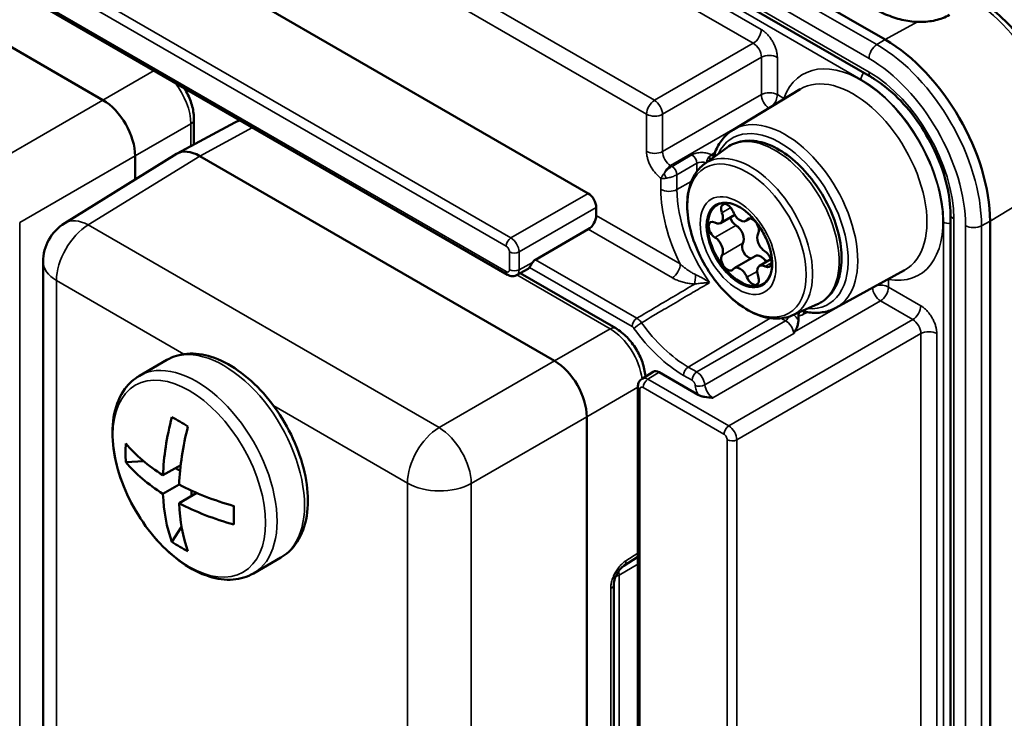
# Model space of a CAD drawing. Units: millimetres. Extents: x 449 to 2435, y 254 to 1675.
# Drawn here: x 2307 to 2350, y 679 to 709 of the extents above; entities that cross this region are included whole.
import ezdxf

# ---------------------------------------------------------------- set-up
doc = ezdxf.new("R2010")
doc.units = ezdxf.units.MM
doc.header["$LTSCALE"] = 5
doc.layers.add('Sichtbar (ISO)', color=7, linetype='Continuous', lineweight=50)
doc.layers.add('Sichtbar schmal (ISO)', color=7, linetype='Continuous', lineweight=35)

msp = doc.modelspace()

# ---------------------------------------------------------------- linework, layer by layer
at = {"layer": 'Sichtbar (ISO)'}
for p, q in [((2304.457, 717.221), (2331.45, 701.636)), ((2329.848, 714.816), (2343.866, 706.722)), ((2310.175, 705.724), (2294.619, 714.706)), ((2301.041, 713.586), (2327.919, 698.069)), ((2344.47, 708.378), (2341.145, 710.297)), ((2337.802, 704.422), (2340.744, 706.206)), ((2314.167, 704.883), (2314.167, 703.776)), ((2315.962, 704.742), (2313.435, 703.383)), ((2336.54, 702.917), (2337.538, 703.646)), ((2313.401, 703.363), (2308.503, 700.334)), ((2311.589, 702.243), (2311.589, 703.275)), ((2329.975, 694.292), (2314.418, 703.274)), ((2336.945, 703.239), (2336.945, 703.239)), ((2331.804, 701.024), (2331.804, 700.67)), ((2337.874, 700.692), (2337.254, 700.334)), ((2347.33, 700.722), (2347.33, 651.732)), ((2338.542, 700.54), (2338.356, 700.433)), ((2349.066, 651.427), (2349.066, 700.417)), ((2329.138, 698.73), (2331.45, 700.065)), ((2338.775, 698.89), (2337.856, 698.36)), ((2307.555, 698.633), (2307.554, 662.091)), ((2339.46, 698.748), (2338.958, 698.458)), ((2328.818, 698.327), (2328.309, 698.053)), ((2328.468, 698.139), (2332.656, 695.721)), ((2342.307, 696.62), (2345.323, 698.276)), ((2340.371, 696.28), (2341.502, 696.78)), ((2340.667, 696.074), (2340.667, 696.282)), ((2311.776, 693.641), (2312.979, 694.336)), ((2333.812, 693.512), (2334.304, 693.816)), ((2336.269, 692.806), (2334.558, 693.794)), ((2333.63, 693.167), (2333.63, 656.232)), ((2331.388, 655.1), (2331.389, 691.843)), ((2311.969, 689.892), (2311.183, 689.852)), ((2313.585, 689.729), (2312.809, 689.281)), ((2313.558, 689.481), (2313.357, 689.597)), ((2313.516, 688.873), (2312.809, 688.464)), ((2314.292, 688.504), (2313.516, 688.056)), ((2314.064, 688.373), (2314.064, 688.605)), ((2313.198, 686.362), (2313.625, 687.023)), ((2316.775, 684.981), (2317.979, 685.676)), ((2333.017, 685.314), (2333.63, 685.706)), ((2332.577, 684.519), (2332.577, 664.078))]:
    msp.add_line(p, q, dxfattribs=at)
msp.add_arc((2309.555, 698.633), 2, 121.7312, 179.9995, dxfattribs=at)
for centre, major_axis, ratio, start_param, end_param in [((2344.47, 703.07), (-3.25, 5.629), 0.57735, 3.926991, 5.497787), ((2310.175, 704.091), (1, -1.732), 0.577526, 0.78555, 2.356042), ((2313.667, 704.883), (0.5, 0), 0.57735, 0, 0.00006), ((2316.936, 702.995), (-0.987, 1.739), 0.577345, 6.270064, 6.270097), ((2314.418, 701.64), (1, -1.733), 0.577181, 2.356352, 3.159041), ((2331.45, 701.228), (0.25, -0.433), 0.577526, 0.78555, 2.356042), ((2338.106, 699.396), (-1, 1.732), 0.57735, 5.509612, 10.198351), ((2337.558, 700.809), (-0.2, 0.346), 0.57735, 4.460336, 7.582436), ((2331.444, 700.469), (0.257, 0.429), 0.587337, 3.953481, 5.506824), ((2337.004, 700.767), (0.25, -0.433), 0.57735, 5.507534, 7.582436), ((2337.929, 700.56), (0.2, -0.346), 0.57735, 4.347954, 5.488041), ((2338.106, 700.866), (0.25, -0.433), 0.57735, 4.460336, 6.535238), ((2338.654, 700.176), (0.2, -0.346), 0.57735, 0.271546, 3.393646), ((2337.01, 700.029), (-0.2, 0.346), 0.57735, 5.507534, 8.629633), ((2337.923, 699.828), (0.25, -0.433), 0.57735, 0.271546, 2.346448), ((2337.004, 699.298), (0.25, -0.433), 0.57735, 0.271546, 2.346448), ((2339.208, 699.495), (-0.25, 0.433), 0.57735, 0.271546, 2.346448), ((2338.477, 699.147), (-0.2, 0.346), 0.57735, 0.271546, 2.762243), ((2337.558, 698.617), (-0.2, 0.346), 0.57735, 0.271546, 3.393646), ((2339.025, 698.457), (-0.25, 0.433), 0.57735, 4.780738, 6.283185), ((2339.202, 698.763), (0.2, -0.346), 0.57735, 5.507534, 8.629633), ((2329.142, 698.487), (0.154, 0.257), 0.587337, 0.811888, 1.47647), ((2338.106, 697.927), (-0.25, 0.433), 0.57735, 4.460336, 6.535238), ((2339.208, 698.025), (-0.25, 0.433), 0.57735, 5.507534, 7.582436), ((2328.572, 698.763), (0.25, -0.433), 0.577174, 6.265737, 6.579582), ((2338.654, 697.984), (0.2, -0.346), 0.57735, 4.460336, 7.582436), ((2332.406, 695.288), (0.25, 0.433), 0.57735, 6.283138, 6.283195), ((2329.974, 692.659), (1, -1.732), 0.577532, 0.785556, 2.356047), ((2334.558, 693.386), (-0.25, 0.433), 0.577174, 5.497939, 6.300633), ((2320.05, 693.053), (-5.127, -8.88), 0.57735, 5.164955, 5.448992), ((2318.739, 689.597), (8.536, -4.37), 0.071154, 4.042948, 4.147274), ((2320.757, 692.645), (-5.127, -8.88), 0.57735, 5.164955, 5.448992), ((2320.723, 690.743), (-9.481, -1.437), 0.813393, 6.108375, 6.212701), ((2320.404, 693.257), (10.253, 0), 0.577344, 3.594174, 3.878211), ((2320.404, 692.441), (10.253, 0), 0.577344, 3.594174, 3.878211), ((2320.404, 693.257), (10.253, 0), 0.577344, 3.975781, 4.259818), ((2320.05, 693.053), (-5.127, -8.88), 0.57735, 5.546561, 5.830598), ((2320.404, 692.441), (10.253, 0), 0.577344, 3.975781, 4.259818), ((2320.757, 692.645), (-5.127, -8.88), 0.57735, 5.546561, 5.830598), ((2316.755, 693.034), (-0.484, -9.577), 0.071158, 5.277496, 5.381823), ((2318.739, 694.179), (-5.985, -7.493), 0.813389, 0.07049, 0.174816), ((2332.077, 684.519), (0.5, 0), 0.577344, 0, 0.000023)]:
    msp.add_ellipse(centre, major_axis=major_axis, ratio=ratio, start_param=start_param, end_param=end_param, dxfattribs=at)
for points, knots in [([(2352.655, 702.716), (2352.655, 703.263), (2352.581, 703.843), (2352.296, 705.02), (2352.085, 705.618), (2351.548, 706.781), (2351.222, 707.345), (2350.484, 708.392), (2350.071, 708.873), (2349.274, 709.633), (2348.897, 709.932), (2348.513, 710.18)], [0, 0, 0, 0, 0.314159, 0.314159, 0.628319, 0.628319, 0.942478, 0.942478, 1.256637, 1.256637, 1.513727, 1.513727, 1.513727, 1.513727]), ([(2343.866, 709.793), (2344.102, 709.657), (2344.34, 709.54), (2344.816, 709.35), (2345.054, 709.277), (2345.528, 709.176), (2345.763, 709.15), (2346.224, 709.147), (2346.451, 709.172), (2346.886, 709.275), (2347.095, 709.353), (2347.29, 709.457)], [4.712389, 4.712389, 4.712389, 4.712389, 4.8657651, 4.8657651, 5.0191413, 5.0191413, 5.1725175, 5.1725175, 5.3258937, 5.3258937, 5.4792698, 5.4792698, 5.4792698, 5.4792698]), ([(2347.33, 700.722), (2347.33, 701.11), (2347.279, 701.538), (2347.07, 702.43), (2346.913, 702.894), (2346.504, 703.808), (2346.253, 704.258), (2345.683, 705.094), (2345.365, 705.479), (2344.698, 706.143), (2344.351, 706.422), (2343.961, 706.666), (2343.914, 706.695), (2343.866, 706.722)], [0, 0, 0, 0, 0.302283, 0.302283, 0.607428, 0.607428, 0.914981, 0.914981, 1.222719, 1.222719, 1.528342, 1.528342, 1.570796, 1.570796, 1.570796, 1.570796]), ([(2313.746, 706.251), (2313.749, 706.247), (2313.751, 706.244), (2313.864, 706.058), (2313.958, 705.861), (2314.095, 705.467), (2314.14, 705.266), (2314.164, 705.009), (2314.167, 704.945), (2314.167, 704.883)], [0.1333627, 0.1333627, 0.1333627, 0.1333627, 0.1346054, 0.1346054, 0.1987296, 0.1987296, 0.2625733, 0.2625733, 0.2837748, 0.2837748, 0.2837748, 0.2837748]), ([(2337.802, 704.422), (2337.72, 704.373), (2337.642, 704.316), (2337.496, 704.19), (2337.428, 704.121), (2337.303, 703.971), (2337.245, 703.89), (2337.141, 703.72), (2337.094, 703.629), (2337.011, 703.44), (2336.976, 703.342), (2336.945, 703.239)], [2.3685374, 2.3685374, 2.3685374, 2.3685374, 2.4660573, 2.4660573, 2.5635771, 2.5635771, 2.661097, 2.661097, 2.7586169, 2.7586169, 2.8561368, 2.8561368, 2.8561368, 2.8561368]), ([(2337.538, 703.646), (2337.738, 703.791), (2337.972, 703.886), (2338.482, 703.966), (2338.757, 703.948), (2339.342, 703.799), (2339.652, 703.659), (2340.265, 703.268), (2340.568, 703.016), (2341.131, 702.428), (2341.391, 702.095), (2341.843, 701.379), (2342.036, 700.999), (2342.338, 700.225), (2342.446, 699.832), (2342.565, 699.07), (2342.575, 698.701), (2342.488, 698.024), (2342.392, 697.715), (2342.098, 697.212), (2341.907, 697.011), (2341.621, 696.837), (2341.563, 696.807), (2341.502, 696.78)], [0.723495, 0.723495, 0.723495, 0.723495, 1.004335, 1.004335, 1.297793, 1.297793, 1.621581, 1.621581, 1.95448, 1.95448, 2.285735, 2.285735, 2.615608, 2.615608, 2.946055, 2.946055, 3.278547, 3.278547, 3.608915, 3.608915, 3.913903, 3.913903, 3.988894, 3.988894, 3.988894, 3.988894]), ([(2340.371, 696.28), (2340.152, 696.183), (2339.909, 696.139), (2339.384, 696.154), (2339.1, 696.222), (2338.514, 696.467), (2338.211, 696.653), (2337.63, 697.12), (2337.352, 697.403), (2336.848, 698.032), (2336.622, 698.379), (2336.244, 699.103), (2336.091, 699.48), (2335.873, 700.232), (2335.808, 700.606), (2335.777, 701.317), (2335.812, 701.654), (2335.987, 702.248), (2336.124, 702.508), (2336.382, 702.789), (2336.458, 702.857), (2336.54, 702.917)], [3.988894, 3.988894, 3.988894, 3.988894, 4.26861, 4.26861, 4.575849, 4.575849, 4.906546, 4.906546, 5.23949, 5.23949, 5.570312, 5.570312, 5.900547, 5.900547, 6.232216, 6.232216, 6.565559, 6.565559, 6.888718, 6.888718, 7.00668, 7.00668, 7.00668, 7.00668]), ([(2338.073, 701.048), (2338.207, 700.971), (2338.347, 700.867), (2338.62, 700.614), (2338.753, 700.464), (2338.997, 700.133), (2339.108, 699.951), (2339.294, 699.576), (2339.369, 699.382), (2339.475, 699.007), (2339.506, 698.825), (2339.519, 698.619), (2339.52, 698.58), (2339.52, 698.541)], [1.570798, 1.570798, 1.570798, 1.570798, 1.865258, 1.865258, 2.164092, 2.164092, 2.466437, 2.466437, 2.769225, 2.769225, 3.069227, 3.069227, 3.141591, 3.141591, 3.141591, 3.141591]), ([(2328.884, 698.39), (2328.893, 698.405), (2328.903, 698.422), (2328.925, 698.463), (2328.94, 698.491), (2328.972, 698.547), (2328.988, 698.576), (2329.006, 698.601)], [0.26075126, 0.26075126, 0.26075126, 0.26075126, 0.26839513, 0.26839513, 0.2780805, 0.2780805, 0.28722009, 0.28722009, 0.28722009, 0.28722009]), ([(2328.309, 698.053), (2328.273, 698.034), (2328.233, 698.021), (2328.153, 698.007), (2328.112, 698.008), (2328.03, 698.02), (2327.989, 698.033), (2327.94, 698.057), (2327.929, 698.063), (2327.919, 698.069)], [0.00000288, 0.00000288, 0.00000288, 0.00000288, 0.01264573, 0.01264573, 0.02521044, 0.02521044, 0.03850043, 0.03850043, 0.04221195, 0.04221195, 0.04221195, 0.04221195]), ([(2340.667, 696.282), (2340.667, 696.319), (2340.672, 696.352), (2340.686, 696.397), (2340.691, 696.411), (2340.697, 696.424)], [0.000001, 0.000001, 0.000001, 0.000001, 0.01338148, 0.01338148, 0.02006992, 0.02006992, 0.02006992, 0.02006992]), ([(2340.922, 696.454), (2340.915, 696.456), (2340.91, 696.455), (2340.908, 696.455), (2340.908, 696.455), (2340.908, 696.455)], [0, 0, 0, 0, 0.008885212, 0.008885212, 0.009919668, 0.009919668, 0.009919668, 0.009919668]), ([(2340.922, 696.454), (2341.021, 696.433), (2341.119, 696.418), (2341.315, 696.401), (2341.412, 696.398), (2341.602, 696.407), (2341.696, 696.417), (2341.879, 696.452), (2341.969, 696.476), (2342.142, 696.538), (2342.226, 696.576), (2342.307, 696.62)], [5.0191678, 5.0191678, 5.0191678, 5.0191678, 5.1124231, 5.1124231, 5.2056784, 5.2056784, 5.2989337, 5.2989337, 5.3921889, 5.3921889, 5.4854442, 5.4854442, 5.4854442, 5.4854442]), ([(2340.667, 696.074), (2340.667, 696.026), (2340.659, 695.973), (2340.633, 695.863), (2340.613, 695.805), (2340.56, 695.676), (2340.525, 695.605), (2340.5, 695.563)], [-0.03737502, -0.03737502, -0.03737502, -0.03737502, -0.02634213, -0.02634213, -0.01480436, -0.01480436, -0.00000101, -0.00000101, -0.00000101, -0.00000101]), ([(2332.656, 695.721), (2332.831, 695.62), (2333.001, 695.484), (2333.301, 695.174), (2333.437, 694.997), (2333.663, 694.626), (2333.757, 694.429), (2333.894, 694.035), (2333.939, 693.834), (2333.959, 693.629), (2333.96, 693.616), (2333.961, 693.604)], [0, 0, 0, 0, 0.0684822, 0.0684822, 0.1346053, 0.1346053, 0.1987295, 0.1987295, 0.2625733, 0.2625733, 0.2666786, 0.2666786, 0.2666786, 0.2666786]), ([(2312.979, 694.336), (2313.248, 694.491), (2313.553, 694.582), (2314.213, 694.633), (2314.57, 694.584), (2315.321, 694.348), (2315.716, 694.144), (2316.489, 693.604), (2316.866, 693.263), (2317.557, 692.487), (2317.871, 692.053), (2318.409, 691.132), (2318.633, 690.647), (2318.97, 689.667), (2319.083, 689.173), (2319.182, 688.22), (2319.167, 687.76), (2318.995, 686.929), (2318.84, 686.555), (2318.438, 686.012), (2318.224, 685.817), (2317.979, 685.676)], [5.497792, 5.497792, 5.497792, 5.497792, 5.767114, 5.767114, 6.059702, 6.059702, 6.387916, 6.387916, 6.725037, 6.725037, 7.059698, 7.059698, 7.392952, 7.392952, 7.727468, 7.727468, 8.064534, 8.064534, 8.39367, 8.39367, 8.639385, 8.639385, 8.639385, 8.639385]), ([(2316.775, 684.981), (2316.506, 684.825), (2316.201, 684.735), (2315.541, 684.684), (2315.185, 684.733), (2314.433, 684.969), (2314.038, 685.173), (2313.265, 685.713), (2312.888, 686.054), (2312.197, 686.829), (2311.883, 687.264), (2311.346, 688.185), (2311.121, 688.67), (2310.784, 689.65), (2310.671, 690.144), (2310.572, 691.097), (2310.587, 691.557), (2310.759, 692.388), (2310.914, 692.762), (2311.316, 693.305), (2311.53, 693.499), (2311.776, 693.641)], [2.3562, 2.3562, 2.3562, 2.3562, 2.625521, 2.625521, 2.91811, 2.91811, 3.246323, 3.246323, 3.583444, 3.583444, 3.918105, 3.918105, 4.251359, 4.251359, 4.585875, 4.585875, 4.922941, 4.922941, 5.252078, 5.252078, 5.497792, 5.497792, 5.497792, 5.497792]), ([(2333.63, 693.167), (2333.63, 693.221), (2333.64, 693.275), (2333.676, 693.371), (2333.703, 693.414), (2333.758, 693.474), (2333.784, 693.495), (2333.812, 693.512)], [0, 0, 0, 0, 0.01679964, 0.01679964, 0.03196419, 0.03196419, 0.04215477, 0.04215477, 0.04215477, 0.04215477]), ([(2336.916, 692.677), (2336.901, 692.678), (2336.896, 692.679), (2336.793, 692.686), (2336.677, 692.693), (2336.509, 692.722), (2336.454, 692.734), (2336.354, 692.765), (2336.308, 692.783), (2336.269, 692.806)], [-0.07280239, -0.07280239, -0.07280239, -0.07280239, -0.06907474, -0.06907474, -0.03416247, -0.03416247, -0.01661248, -0.01661248, -0.000001, -0.000001, -0.000001, -0.000001]), ([(2333.017, 685.314), (2332.993, 685.299), (2332.965, 685.278), (2332.906, 685.226), (2332.875, 685.194), (2332.813, 685.121), (2332.781, 685.077), (2332.72, 684.982), (2332.692, 684.93), (2332.643, 684.825), (2332.623, 684.77), (2332.594, 684.669), (2332.585, 684.621), (2332.578, 684.558), (2332.577, 684.537), (2332.577, 684.519)], [0, 0, 0, 0, 0.0146378, 0.0146378, 0.0296307, 0.0296307, 0.0460702, 0.0460702, 0.0635287, 0.0635287, 0.0813326, 0.0813326, 0.098607, 0.098607, 0.1082661, 0.1082661, 0.1082661, 0.1082661])]:
    msp.add_open_spline(points, degree=3, knots=knots, dxfattribs=at)
for points in [[(2315.962, 704.742), (2316.038, 704.782), (2316.118, 704.813), (2316.202, 704.833)], [(2340.5, 695.563), (2340.493, 695.551), (2340.479, 695.528), (2340.465, 695.503), (2340.458, 695.49)]]:
    msp.add_open_spline(points, degree=3, dxfattribs=at)
at = {"layer": 'Sichtbar schmal (ISO)'}
for p, q in [((2315.603, 715.733), (2334.011, 705.105)), ((2316.646, 715.94), (2334.358, 705.714)), ((2327.857, 699.317), (2300.979, 714.834)), ((2328.065, 699.682), (2301.187, 715.2)), ((2329.999, 714.897), (2343.763, 706.951)), ((2339.035, 708.822), (2329.229, 714.483)), ((2343.409, 706.632), (2329.53, 714.645)), ((2338.687, 708.213), (2328.503, 714.093)), ((2300.979, 713.724), (2327.857, 698.206)), ((2344.107, 708.157), (2340.522, 710.227)), ((2343.763, 707.55), (2339.442, 710.045)), ((2345.884, 709.151), (2344.47, 708.378)), ((2344.47, 708.378), (2344.107, 708.157)), ((2334.358, 705.714), (2338.687, 708.213)), ((2334.711, 705.101), (2339.041, 707.601)), ((2339.041, 705.968), (2339.041, 707.601)), ((2339.742, 705.964), (2339.742, 707.597)), ((2310.175, 705.724), (2312.417, 707.018)), ((2334.711, 703.468), (2339.041, 705.968)), ((2340.025, 705.8), (2339.742, 705.964)), ((2305.114, 702.802), (2310.175, 705.724)), ((2334.011, 705.105), (2334.011, 703.472)), ((2334.711, 705.101), (2334.711, 703.468)), ((2311.589, 703.275), (2314.027, 704.682)), ((2314.027, 704.682), (2314.027, 703.701)), ((2316.74, 704.523), (2314.418, 703.274)), ((2335.065, 702.856), (2338.277, 704.711)), ((2306.528, 700.353), (2311.589, 703.275)), ((2314.418, 703.274), (2309.53, 700.252)), ((2335.127, 702.82), (2336, 703.324)), ((2335.065, 702.856), (2335.127, 702.82)), ((2335.339, 702.453), (2336.212, 702.957)), ((2336.212, 702.592), (2336.212, 702.957)), ((2334.638, 702.298), (2334.638, 701.806)), ((2335.339, 702.453), (2335.339, 701.803)), ((2352.518, 702.517), (2349.066, 700.417)), ((2335.339, 701.803), (2335.969, 702.154)), ((2328.065, 699.682), (2331.45, 701.636)), ((2328.418, 699.07), (2331.804, 701.024)), ((2337.312, 700.79), (2337.697, 701.013)), ((2331.804, 700.67), (2335.487, 698.543)), ((2306.528, 663.81), (2306.528, 700.353)), ((2324.913, 691.37), (2309.53, 700.252)), ((2337.007, 699.704), (2337.926, 700.235)), ((2338.41, 700.482), (2338.51, 700.54)), ((2347.024, 653.014), (2347.024, 700.371)), ((2347.477, 700.518), (2347.477, 651.528)), ((2347.996, 651.228), (2347.996, 700.218)), ((2349.066, 700.417), (2348.694, 700.213)), ((2348.694, 651.223), (2348.694, 700.213)), ((2331.45, 700.065), (2335.14, 697.934)), ((2337.312, 698.919), (2338.231, 699.45)), ((2327.998, 698.288), (2327.998, 699.072)), ((2328.418, 698.285), (2328.418, 699.07)), ((2328.418, 698.285), (2329.006, 698.601)), ((2329.138, 698.73), (2333.584, 696.163)), ((2339.205, 698.435), (2339.485, 698.597)), ((2328.323, 698.061), (2332.412, 695.7)), ((2328.884, 698.39), (2333.375, 695.798)), ((2338.41, 697.958), (2338.855, 698.215)), ((2308.141, 697.817), (2308.14, 661.274)), ((2313.727, 694.591), (2308.141, 697.817)), ((2344.612, 697.529), (2344.612, 697.856)), ((2346.026, 696.712), (2344.612, 697.529)), ((2336.916, 692.677), (2344.264, 696.92)), ((2340.5, 695.563), (2342.794, 696.887)), ((2345.679, 696.103), (2344.264, 696.92)), ((2335.839, 694.024), (2339.426, 696.167)), ((2336.213, 693.808), (2340.106, 696.055)), ((2345.679, 696.103), (2337.611, 691.445)), ((2340.106, 696.055), (2339.927, 696.158)), ((2329.975, 694.292), (2332.412, 695.7)), ((2336.564, 693.242), (2340.458, 695.49)), ((2346.032, 695.491), (2337.964, 690.833)), ((2346.032, 658.237), (2346.032, 695.491)), ((2346.733, 658.233), (2346.733, 695.488)), ((2324.913, 691.37), (2329.975, 694.292)), ((2334.068, 693.491), (2334.558, 693.794)), ((2335.631, 693.658), (2336.005, 693.442)), ((2335.839, 694.024), (2336.213, 693.808)), ((2337.611, 691.445), (2334.068, 693.491)), ((2331.389, 691.843), (2333.63, 693.137)), ((2333.718, 693.044), (2333.718, 656.109)), ((2337.402, 691.08), (2333.86, 693.126)), ((2323.524, 688.935), (2317.662, 692.32)), ((2326.327, 688.921), (2331.389, 691.843)), ((2337.544, 653.901), (2337.544, 690.835)), ((2337.964, 653.899), (2337.964, 690.833)), ((2323.523, 652.393), (2323.524, 688.935)), ((2326.327, 652.378), (2326.327, 688.921)), ((2333.107, 685.535), (2333.63, 685.869)), ((2333.63, 685.38), (2332.803, 684.902)), ((2332.802, 664.49), (2332.803, 684.902)), ((2332.437, 684.318), (2332.436, 663.878))]:
    msp.add_line(p, q, dxfattribs=at)
for centre, major_axis, ratio, start_param, end_param in [((2348.015, 705.117), (3.184, -5.515), 0.57735, 0.785398, 2.276412), ((2338.681, 708.618), (-0.25, -0.433), 0.57735, 0.802851, 2.356194), ((2338.681, 707.801), (0.25, -0.433), 0.598026, 0.78555, 2.356042), ((2344.116, 707.754), (0.25, 0.433), 0.57735, 0.811578, 2.356195), ((2344.107, 702.861), (-3.243, 5.618), 0.57735, 3.926991, 5.497787), ((2339.388, 707.393), (-0.5, 0), 0.57735, 3.92699, 5.480334), ((2343.409, 702.458), (-2.539, 4.398), 0.57735, 2.697689, 6.727089), ((2343.763, 702.662), (-2.993, 5.185), 0.57735, 3.926991, 5.497787), ((2343.062, 702.257), (-2.289, 3.965), 0.57735, 3.12925, 6.295528), ((2343.621, 706.755), (0.15, 0.26), 0.57735, 1.251365, 2.356195), ((2343.409, 702.458), (-2.556, 4.427), 0.57735, 3.926991, 5.497787), ((2343.763, 702.662), (2.626, -4.549), 0.57735, 0.785398, 2.356194), ((2344.116, 707.155), (-0.25, -0.433), 0.57735, 5.497789, 6.283185), ((2312.607, 705.495), (1, -1.732), 0.582376, 0.785435, 1.820481), ((2339.388, 705.76), (-0.5, 0), 0.57735, 3.926991, 5.480334), ((2339.388, 705.76), (-0.25, 0.433), 0.557025, 0.78555, 2.281613), ((2339.388, 705.76), (-0.25, -0.433), 0.57735, 1.210469, 2.356194), ((2334.364, 705.309), (-0.25, -0.433), 0.57735, 3.944444, 5.497787), ((2334.364, 705.309), (0.25, -0.433), 0.557025, 0.78555, 2.356042), ((2313.667, 704.883), (0.5, 0), 0.57735, 5.51524, 6.283185), ((2334.364, 705.309), (-0.5, 0), 0.57735, 0.785398, 2.338741), ((2340.082, 700.537), (-2.253, 3.902), 0.57735, 3.12925, 6.295528), ((2316.936, 702.995), (-0.987, 1.739), 0.577345, 6.03698, 6.270064), ((2339.874, 700.417), (2.103, -3.642), 0.57735, 5.907605, 9.800359), ((2339.643, 700.284), (-1.986, 3.439), 0.57735, 3.079689, 6.345089), ((2334.364, 703.676), (-0.5, 0), 0.57735, 0.785381, 2.338741), ((2335.071, 703.268), (0.25, -0.433), 0.598026, 3.927143, 5.497635), ((2336.004, 703.082), (0.15, -0.26), 0.557025, 0.78555, 2.356042), ((2338.574, 699.667), (-1.92, 3.325), 0.57735, 3.079689, 6.345089), ((2336.845, 703.086), (-0.15, -0.26), 0.57735, 4.081825, 5.409941), ((2336.78, 703.532), (0.204, -0.22), 0.543529, 5.379416, 6.129117), ((2336.834, 703.573), (0.157, -0.256), 0.574583, 5.482822, 6.128497), ((2335.071, 702.451), (-0.25, -0.433), 0.57735, 3.944444, 4.901229), ((2335.131, 702.577), (0.15, -0.26), 0.557025, 0.78555, 2.356042), ((2336.421, 702.832), (0.3, 0.009), 0.597135, 0.843574, 2.320036), ((2334.954, 702.476), (0.15, -0.26), 0.486103, 4.303886, 5.120924), ((2338.459, 699.6), (2.702, -4.68), 0.57735, 3.926991, 4.606594), ((2334.992, 702.011), (-0.5, 0), 0.57735, 0.785398, 2.338741), ((2338.807, 699.801), (2.452, -4.247), 0.57735, 3.926991, 4.871703), ((2338.02, 699.347), (-1.174, 2.033), 0.57735, 3.926991, 7.068583), ((2338.073, 699.377), (-1.023, 1.773), 0.57735, 5.497787, 8.63938), ((2347.83, 700.722), (-0.5, 0), 0.57735, 0, 0.785397), ((2309.555, 698.633), (1, 1.732), 0.57735, 0.802841, 2.356184), ((2309.555, 698.633), (-1.052, 1.701), 0.577181, 5.480496, 6.283185), ((2338.02, 699.347), (-1.174, 2.033), 0.57735, 0.785398, 2.356194), ((2347.236, 700.493), (0.3, 0), 0.57735, 3.926991, 5.03182), ((2348.35, 700.422), (0.5, 0), 0.57735, 3.92699, 5.471607), ((2328.069, 699.439), (0.15, 0.26), 0.57735, 0.802851, 2.356194), ((2327.857, 699.153), (-0.1, 0.173), 0.57735, 3.926963, 5.497815), ((2328.069, 699.276), (-0.25, 0.433), 0.565197, 3.927116, 5.497663), ((2328.21, 699.194), (0.3, 0), 0.57735, 3.926999, 5.480334), ((2309.555, 698.633), (-2, 0), 0.577344, 0, 0.785403), ((2335.134, 698.339), (0.25, 0.433), 0.577353, 3.944445, 5.497789), ((2338.073, 699.377), (1.023, -1.773), 0.57735, 5.497787, 7.068583), ((2327.857, 698.369), (0.1, -0.173), 0.57735, 5.497759, 7.068612), ((2328.069, 698.328), (-0.15, -0.26), 0.57735, 5.497799, 6.283169), ((2328.21, 698.41), (0.3, 0), 0.57735, 3.926991, 5.480334), ((2328.069, 698.492), (0.242, -0.437), 0.577287, 6.276302, 7.078928), ((2336.114, 698.066), (0.024, 0.499), 0.087997, 3.772235, 4.738651), ((2338.02, 699.347), (1.174, -2.033), 0.57735, 5.497787, 7.068583), ((2344.258, 697.325), (-0.5, 0), 0.57735, 3.926991, 5.072716), ((2344.258, 697.325), (-0.25, 0.433), 0.557025, 0.859979, 2.356042), ((2344.258, 697.325), (-0.25, -0.433), 0.57735, 0.802851, 2.356194), ((2345.673, 696.508), (-0.25, -0.433), 0.57735, 0.802851, 2.356194), ((2340.102, 696.298), (-0.15, -0.26), 0.57735, 0.802851, 1.671716), ((2341.088, 696.206), (-0.143, 0.264), 0.574557, 0.154726, 0.800365), ((2333.587, 695.92), (-0.15, -0.26), 0.57735, 3.944444, 5.497778), ((2333.67, 695.842), (-0.244, -0.174), 0.133029, 4.108007, 5.66135), ((2333.587, 695.757), (0.253, -0.431), 0.569323, 1.730975, 2.352658), ((2335.839, 698.088), (2.489, -4.311), 0.57735, 4.876045, 5.497787), ((2340.103, 695.645), (-0.25, 0.433), 0.589366, 4.039259, 5.498194), ((2345.672, 695.692), (0.25, -0.433), 0.598026, 0.78555, 2.356043), ((2332.406, 695.288), (0.25, 0.433), 0.57735, 0.000005, 0.767935), ((2332.406, 694.063), (1, -1.732), 0.582382, 0.939493, 2.356179), ((2335.631, 697.967), (2.639, -4.57), 0.57735, 4.876045, 5.497787), ((2346.38, 695.284), (-0.5, 0), 0.57735, 3.92698, 5.480334), ((2315.479, 690.006), (2.5, -4.33), 0.577356, 0, 3.141593), ((2314.276, 689.311), (2.5, -4.33), 0.577356, 6.283185, 9.424778), ((2335.843, 693.781), (-0.15, -0.26), 0.57735, 3.944444, 5.497787), ((2336.217, 693.565), (-0.15, -0.26), 0.57735, 3.944444, 5.497773), ((2336.217, 693.402), (0.25, -0.433), 0.565197, 0.898097, 2.356089), ((2334.072, 693.085), (-0.258, 0.428), 0.577287, 5.487443, 6.290068), ((2334.072, 693.248), (0.15, 0.26), 0.57735, 0.802851, 2.356187), ((2336.358, 693.339), (-0.299, -0.028), 0.508827, 0.735097, 2.286591), ((2336.92, 693.088), (0.25, -0.433), 0.589359, 4.039256, 5.49821), ((2333.93, 693.167), (-0.3, 0), 0.57735, 0.000025, 0.785398), ((2333.86, 692.962), (-0.1, 0.173), 0.57735, 5.497759, 7.068612), ((2324.938, 689.752), (1, 1.732), 0.57735, 0.802841, 2.356184), ((2324.938, 689.752), (1, -1.732), 0.557031, 0.785556, 2.356047), ((2337.615, 691.203), (0.15, 0.26), 0.57735, 0.802851, 2.356194), ((2337.402, 690.917), (-0.1, 0.173), 0.57735, 3.926963, 5.497815), ((2337.615, 691.039), (-0.25, 0.433), 0.565197, 3.927115, 5.497662), ((2337.756, 690.958), (0.3, 0), 0.57735, 3.927003, 5.480334), ((2324.938, 689.752), (2, 0), 0.577344, 3.926996, 5.480339), ((2332.748, 685.736), (0.269, -0.421), 0.566841, 0.000004, 0.759416), ((2332.449, 685.107), (0.25, -0.433), 0.577356, 0.785403, 1.1684), ((2332.449, 685.107), (-0.5, 0), 0.577344, 1.989744, 2.3562), ((2332.077, 684.519), (0.5, 0), 0.577344, 5.515246, 6.283185)]:
    msp.add_ellipse(centre, major_axis=major_axis, ratio=ratio, start_param=start_param, end_param=end_param, dxfattribs=at)
for centre, major_axis, ratio in [((2338.404, 699.568), (-1.839, 3.186), 0.57735), ((2313.962, 689.13), (2.365, -4.097), 0.577356)]:
    msp.add_ellipse(centre, major_axis=major_axis, ratio=ratio, dxfattribs=at)
for points in [[(2339.742, 707.597), (2339.742, 707.644), (2339.735, 707.74), (2339.703, 707.897), (2339.651, 708.059), (2339.579, 708.219), (2339.49, 708.373), (2339.386, 708.516), (2339.273, 708.641), (2339.154, 708.745), (2339.075, 708.799), (2339.035, 708.822)], [(2340.025, 705.8), (2340.03, 705.793), (2340.035, 705.786), (2340.04, 705.779)], [(2340.025, 705.8), (2340.027, 705.791), (2340.029, 705.782), (2340.031, 705.773)], [(2334.011, 703.472), (2334.011, 703.423), (2334.018, 703.324), (2334.051, 703.161), (2334.108, 702.992), (2334.186, 702.825), (2334.282, 702.666), (2334.393, 702.521), (2334.514, 702.395), (2334.596, 702.328), (2334.638, 702.298)], [(2337.013, 703.438), (2336.955, 703.402), (2336.896, 703.367), (2336.838, 703.331)], [(2334.638, 702.298), (2334.649, 702.318), (2334.675, 702.361), (2334.723, 702.433), (2334.759, 702.486), (2334.779, 702.512)], [(2334.898, 702.305), (2334.93, 702.311), (2334.996, 702.324), (2335.093, 702.35), (2335.185, 702.381), (2335.268, 702.415), (2335.317, 702.44), (2335.339, 702.453)], [(2336.158, 698.077), (2336.217, 698.051), (2336.341, 697.989), (2336.547, 697.872), (2336.697, 697.78), (2336.775, 697.729)], [(2336.12, 697.662), (2336.184, 697.672), (2336.318, 697.69), (2336.537, 697.713), (2336.694, 697.725), (2336.775, 697.729)], [(2344.612, 697.856), (2344.605, 697.863), (2344.598, 697.869), (2344.591, 697.874)], [(2344.612, 697.856), (2344.608, 697.864), (2344.605, 697.872), (2344.601, 697.88)], [(2346.733, 695.488), (2346.733, 695.534), (2346.726, 695.629), (2346.696, 695.784), (2346.644, 695.945), (2346.572, 696.106), (2346.483, 696.26), (2346.38, 696.403), (2346.267, 696.529), (2346.147, 696.635), (2346.067, 696.689), (2346.026, 696.712)], [(2341.06, 696.429), (2341, 696.396), (2340.939, 696.363), (2340.879, 696.331)], [(2333.107, 685.535), (2333.056, 685.502), (2332.956, 685.426), (2332.812, 685.275), (2332.684, 685.1), (2332.577, 684.906), (2332.497, 684.705), (2332.448, 684.504), (2332.437, 684.379), (2332.437, 684.318)]]:
    msp.add_open_spline(points, degree=3, dxfattribs=at)
for points, knots in [([(2336, 703.324), (2336.025, 703.339), (2336.053, 703.352), (2336.084, 703.365), (2336.115, 703.377), (2336.15, 703.389), (2336.187, 703.398), (2336.224, 703.408), (2336.263, 703.415), (2336.304, 703.42), (2336.344, 703.425), (2336.386, 703.428), (2336.427, 703.428), (2336.469, 703.428), (2336.51, 703.425), (2336.55, 703.42), (2336.589, 703.415), (2336.628, 703.408), (2336.663, 703.399), (2336.698, 703.39), (2336.73, 703.38), (2336.759, 703.368), (2336.788, 703.357), (2336.814, 703.344), (2336.838, 703.331)], [0, 0, 0, 0, 0.125, 0.125, 0.125, 0.25, 0.25, 0.25, 0.375, 0.375, 0.375, 0.5, 0.5, 0.5, 0.625, 0.625, 0.625, 0.75, 0.75, 0.75, 0.875, 0.875, 0.875, 1, 1, 1, 1]), ([(2336.812, 703.309), (2336.811, 703.307), (2336.81, 703.306), (2336.809, 703.304), (2336.802, 703.296), (2336.796, 703.286), (2336.791, 703.274), (2336.79, 703.271), (2336.788, 703.267), (2336.787, 703.263), (2336.783, 703.253), (2336.781, 703.241), (2336.779, 703.229), (2336.778, 703.222), (2336.777, 703.215), (2336.777, 703.208), (2336.776, 703.197), (2336.776, 703.185), (2336.777, 703.172), (2336.778, 703.162), (2336.779, 703.151), (2336.781, 703.14), (2336.782, 703.129), (2336.785, 703.118), (2336.787, 703.107), (2336.788, 703.104), (2336.788, 703.101), (2336.789, 703.099)], [0, 0, 0, 0, 0.0185763, 0.0185763, 0.0185763, 0.125, 0.125, 0.125, 0.1588563, 0.1588563, 0.1588563, 0.25, 0.25, 0.25, 0.2989153, 0.2989153, 0.2989153, 0.375, 0.375, 0.375, 0.4392721, 0.4392721, 0.4392721, 0.5, 0.5, 0.5, 0.5142367, 0.5142367, 0.5142367, 0.5142367]), ([(2336.838, 703.331), (2336.833, 703.328), (2336.829, 703.325), (2336.825, 703.321), (2336.82, 703.318), (2336.816, 703.314), (2336.812, 703.309)], [0, 0, 0, 0, 0.5, 0.5, 0.5, 1, 1, 1, 1]), ([(2336.945, 703.239), (2336.943, 703.233), (2336.941, 703.226), (2336.94, 703.22), (2336.939, 703.215), (2336.938, 703.211), (2336.937, 703.206)], [0.33691864, 0.33691864, 0.33691864, 0.33691864, 0.375, 0.375, 0.375, 0.39973272, 0.39973272, 0.39973272, 0.39973272]), ([(2334.779, 702.512), (2334.795, 702.532), (2334.812, 702.552), (2334.83, 702.571), (2334.835, 702.576), (2334.84, 702.582), (2334.845, 702.587), (2334.868, 702.611), (2334.891, 702.635), (2334.915, 702.657), (2334.939, 702.68), (2334.963, 702.701), (2334.987, 702.721), (2334.993, 702.725), (2334.998, 702.73), (2335.003, 702.734), (2335.022, 702.749), (2335.04, 702.763), (2335.058, 702.776), (2335.069, 702.783), (2335.079, 702.79), (2335.089, 702.796), (2335.102, 702.805), (2335.115, 702.813), (2335.127, 702.82)], [0.0000038, 0.0000038, 0.0000038, 0.0000038, 0.1563189, 0.1563189, 0.1563189, 0.2, 0.2, 0.2, 0.4, 0.4, 0.4, 0.6, 0.6, 0.6, 0.6440565, 0.6440565, 0.6440565, 0.8, 0.8, 0.8, 0.8876119, 0.8876119, 0.8876119, 1, 1, 1, 1]), ([(2334.638, 702.298), (2334.662, 702.295), (2334.713, 702.29), (2334.802, 702.292), (2334.865, 702.3), (2334.898, 702.305)], [0, 0, 0, 0, 0.3333333, 0.6666667, 0.999998, 0.999998, 0.999998, 0.999998]), ([(2335.487, 698.543), (2335.525, 698.506), (2335.565, 698.469), (2335.609, 698.433), (2335.652, 698.396), (2335.698, 698.359), (2335.745, 698.325), (2335.792, 698.29), (2335.839, 698.258), (2335.886, 698.227), (2335.933, 698.197), (2335.98, 698.17), (2336.025, 698.144), (2336.071, 698.119), (2336.115, 698.097), (2336.158, 698.077)], [0.0000011, 0.0000011, 0.0000011, 0.0000011, 0.2, 0.2, 0.2, 0.4, 0.4, 0.4, 0.6, 0.6, 0.6, 0.8, 0.8, 0.8, 0.9999985, 0.9999985, 0.9999985, 0.9999985]), ([(2336.12, 697.662), (2335.839, 697.496), (2335.557, 697.329), (2335.275, 697.163), (2334.994, 696.996), (2334.712, 696.83), (2334.43, 696.663), (2334.148, 696.496), (2333.866, 696.33), (2333.584, 696.163)], [0.0000009, 0.0000009, 0.0000009, 0.0000009, 0.3333333, 0.3333333, 0.3333333, 0.6666667, 0.6666667, 0.6666667, 1, 1, 1, 1]), ([(2336.775, 697.729), (2336.659, 697.661), (2336.543, 697.593), (2336.427, 697.524), (2336.212, 697.397), (2335.997, 697.27), (2335.781, 697.143), (2335.51, 696.983), (2335.238, 696.823), (2334.967, 696.662), (2334.906, 696.627), (2334.846, 696.591), (2334.786, 696.556), (2334.454, 696.36), (2334.122, 696.164), (2333.789, 695.968)], [0, 0, 0, 0, 0.116676, 0.116676, 0.116676, 0.333333, 0.333333, 0.333333, 0.606369, 0.606369, 0.606369, 0.666667, 0.666667, 0.666667, 1, 1, 1, 1]), ([(2335.14, 697.934), (2335.194, 697.903), (2335.309, 697.845), (2335.511, 697.769), (2335.719, 697.714), (2335.924, 697.677), (2336.055, 697.665), (2336.12, 697.662)], [0, 0, 0, 0, 0.2, 0.4, 0.6, 0.8, 0.9999956, 0.9999956, 0.9999956, 0.9999956]), ([(2340.667, 696.074), (2340.642, 696.112), (2340.588, 696.184), (2340.515, 696.264), (2340.471, 696.305), (2340.457, 696.317)], [0, 0, 0, 0, 0.25, 0.5, 0.6157444, 0.6157444, 0.6157444, 0.6157444]), ([(2340.879, 696.331), (2340.867, 696.324), (2340.854, 696.318), (2340.841, 696.312), (2340.829, 696.306), (2340.816, 696.301), (2340.802, 696.297), (2340.789, 696.293), (2340.776, 696.289), (2340.762, 696.286), (2340.747, 696.283), (2340.732, 696.281), (2340.716, 696.28), (2340.7, 696.28), (2340.684, 696.28), (2340.667, 696.282)], [0, 0, 0, 0, 0.2, 0.2, 0.2, 0.4, 0.4, 0.4, 0.6, 0.6, 0.6, 0.8, 0.8, 0.8, 1, 1, 1, 1]), ([(2340.922, 696.454), (2340.918, 696.455), (2340.915, 696.456), (2340.912, 696.457), (2340.911, 696.457), (2340.91, 696.458), (2340.908, 696.458), (2340.902, 696.461), (2340.897, 696.464), (2340.891, 696.469), (2340.891, 696.469), (2340.89, 696.47), (2340.889, 696.47), (2340.884, 696.476), (2340.879, 696.483), (2340.875, 696.491), (2340.873, 696.494), (2340.872, 696.497), (2340.871, 696.501)], [0.4877237, 0.4877237, 0.4877237, 0.4877237, 0.5309645, 0.5309645, 0.5309645, 0.5454545, 0.5454545, 0.5454545, 0.6261496, 0.6261496, 0.6261496, 0.6363636, 0.6363636, 0.6363636, 0.7272727, 0.7272727, 0.7272727, 0.7582831, 0.7582831, 0.7582831, 0.7582831]), ([(2333.375, 695.798), (2333.379, 695.795), (2333.383, 695.793), (2333.387, 695.79), (2333.393, 695.786), (2333.399, 695.782), (2333.404, 695.777), (2333.409, 695.774), (2333.413, 695.77), (2333.417, 695.766), (2333.422, 695.761), (2333.427, 695.756), (2333.432, 695.751), (2333.437, 695.746), (2333.441, 695.741), (2333.446, 695.735), (2333.45, 695.73), (2333.454, 695.725), (2333.457, 695.72)], [0.0000001, 0.0000001, 0.0000001, 0.0000001, 0.1372466, 0.1372466, 0.1372466, 0.3333333, 0.3333333, 0.3333333, 0.4884635, 0.4884635, 0.4884635, 0.6666667, 0.6666667, 0.6666667, 0.8398428, 0.8398428, 0.8398428, 1, 1, 1, 1]), ([(2336.005, 693.442), (2336.011, 693.439), (2336.016, 693.436), (2336.021, 693.432), (2336.027, 693.428), (2336.033, 693.423), (2336.039, 693.418), (2336.044, 693.413), (2336.05, 693.409), (2336.055, 693.403), (2336.06, 693.398), (2336.066, 693.392), (2336.071, 693.385), (2336.076, 693.38), (2336.081, 693.374), (2336.085, 693.367), (2336.09, 693.361), (2336.095, 693.354), (2336.099, 693.347), (2336.103, 693.34), (2336.107, 693.333), (2336.111, 693.326), (2336.115, 693.319), (2336.119, 693.311), (2336.122, 693.304), (2336.125, 693.297), (2336.128, 693.289), (2336.13, 693.282), (2336.133, 693.275), (2336.136, 693.267), (2336.138, 693.259), (2336.14, 693.252), (2336.141, 693.245), (2336.142, 693.238), (2336.144, 693.231), (2336.145, 693.224), (2336.146, 693.216)], [0, 0, 0, 0, 0.0788135, 0.0788135, 0.0788135, 0.1666667, 0.1666667, 0.1666667, 0.2463319, 0.2463319, 0.2463319, 0.3333333, 0.3333333, 0.3333333, 0.4130722, 0.4130722, 0.4130722, 0.5, 0.5, 0.5, 0.579932, 0.579932, 0.579932, 0.6666667, 0.6666667, 0.6666667, 0.746556, 0.746556, 0.746556, 0.8333333, 0.8333333, 0.8333333, 0.9142618, 0.9142618, 0.9142618, 1, 1, 1, 1]), ([(2336.146, 693.216), (2336.148, 693.185), (2336.153, 693.154), (2336.159, 693.121), (2336.166, 693.088), (2336.174, 693.053), (2336.185, 693.018), (2336.195, 692.983), (2336.207, 692.948), (2336.221, 692.912), (2336.235, 692.877), (2336.251, 692.842), (2336.269, 692.806)], [0, 0, 0, 0, 0.25, 0.25, 0.25, 0.5, 0.5, 0.5, 0.75, 0.75, 0.75, 1, 1, 1, 1])]:
    msp.add_open_spline(points, degree=3, knots=knots, dxfattribs=at)

doc.saveas('drawing.dxf')
